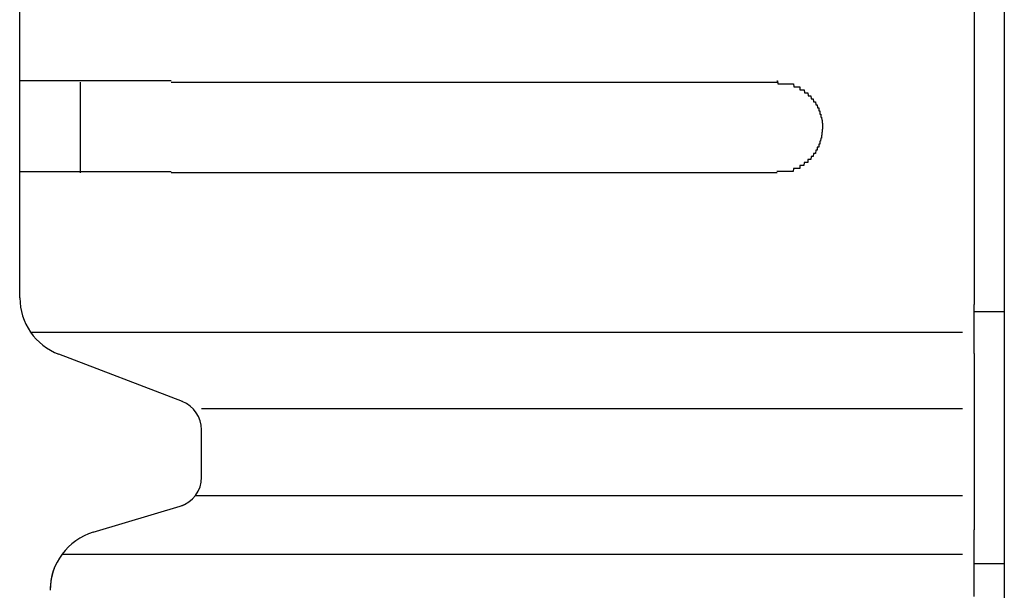
# Model space of a CAD drawing. Extents: x 543 to 20719, y 167 to 14052.
# Drawn here: x 1491 to 1524, y 13020 to 13039 of the extents above; entities that cross this region are included whole.
import ezdxf

# ---------------------------------------------------------------- set-up
doc = ezdxf.new("R2010")
doc.units = 0
doc.header["$LTSCALE"] = 50
doc.header["$MEASUREMENT"] = 0
doc.layers.add('鼻隠し前', color=1, linetype='CONTINUOUS')
doc.layers.add('鼻隠し前コーナー樹脂', color=4, linetype='CONTINUOUS')

msp = doc.modelspace()

# ---------------------------------------------------------------- linework, layer by layer
at = {"layer": '鼻隠し前'}
msp.add_line((1523.995, 13124.688), (1523.995, 12983.916), dxfattribs=at)
at = {"layer": '鼻隠し前コーナー樹脂', "linetype": 'Continuous'}
for p, q in [((1522.995, 13080), (1522.995, 13029.509)), ((1491.495, 13036.852), (1491.495, 13040.352)), ((1491.495, 13035.352), (1491.495, 13036.852)), ((1493.495, 13033.852), (1493.495, 13036.852)), ((1496.495, 13036.852), (1516.495, 13036.852)), ((1491.495, 13033.852), (1491.495, 13035.352)), ((1491.495, 13029.794), (1491.495, 13033.852)), ((1516.495, 13033.852), (1496.495, 13033.852)), ((1491.495, 13029.727), (1491.495, 13029.794)), ((1522.995, 13027.891), (1522.995, 13029.509)), ((1522.995, 13029.27), (1523.995, 13029.27)), ((1523.995, 13029.27), (1523.995, 13020.945)), ((1491.847, 13028.594), (1522.61, 13028.594)), ((1496.86, 13026.296), (1492.779, 13027.86)), ((1522.995, 13027.891), (1522.995, 13026.278)), ((1497.495, 13026.068), (1522.61, 13026.068)), ((1522.995, 13026.278), (1522.995, 13025.488)), ((1497.495, 13023.796), (1497.495, 13025.364)), ((1522.995, 13025.488), (1522.995, 13023.89)), ((1522.995, 13023.89), (1522.995, 13022.801)), ((1497.297, 13023.199), (1522.61, 13023.199)), ((1493.92, 13021.98), (1496.901, 13022.874)), ((1522.995, 13022.801), (1522.995, 13022.058)), ((1522.995, 13019.853), (1522.995, 13022.058)), ((1492.89, 13021.258), (1522.61, 13021.258)), ((1522.995, 13020.945), (1523.995, 13020.945))]:
    msp.add_line(p, q, dxfattribs=at)
at = {"layer": '鼻隠し前コーナー樹脂'}
for points in [[(1496.49, 13036.9, 0), (1496.47, 13036.9, 0), (1496.45, 13036.9, 0), (1496.43, 13036.9, 0), (1496.41, 13036.9, 0), (1496.39, 13036.9, 0), (1496.37, 13036.9, 0), (1496.35, 13036.9, 0), (1496.33, 13036.9, 0), (1496.31, 13036.9, 0), (1496.29, 13036.9, 0), (1496.27, 13036.9, 0), (1496.25, 13036.9, 0), (1496.23, 13036.9, 0), (1496.21, 13036.9, 0), (1496.19, 13036.9, 0), (1496.17, 13036.9, 0), (1496.15, 13036.9, 0), (1496.13, 13036.9, 0), (1496.11, 13036.9, 0), (1496.08, 13036.9, 0), (1496.06, 13036.9, 0), (1496.04, 13036.9, 0), (1496.02, 13036.9, 0), (1496, 13036.9, 0), (1495.98, 13036.9, 0), (1495.96, 13036.9, 0), (1495.94, 13036.9, 0), (1495.92, 13036.9, 0), (1495.9, 13036.9, 0), (1495.88, 13036.9, 0), (1495.86, 13036.9, 0), (1495.84, 13036.9, 0), (1495.82, 13036.9, 0), (1495.8, 13036.9, 0), (1495.78, 13036.9, 0), (1495.76, 13036.9, 0), (1495.74, 13036.9, 0), (1495.72, 13036.9, 0), (1495.7, 13036.9, 0), (1495.68, 13036.9, 0), (1495.66, 13036.9, 0), (1495.64, 13036.9, 0), (1495.62, 13036.9, 0), (1495.6, 13036.9, 0), (1495.58, 13036.9, 0), (1495.56, 13036.9, 0), (1495.54, 13036.9, 0), (1495.52, 13036.9, 0), (1495.5, 13036.9, 0), (1495.48, 13036.9, 0), (1495.46, 13036.9, 0), (1495.44, 13036.9, 0), (1495.42, 13036.9, 0), (1495.39, 13036.9, 0), (1495.37, 13036.9, 0), (1495.35, 13036.9, 0), (1495.33, 13036.9, 0), (1495.31, 13036.9, 0), (1495.3, 13036.9, 0), (1495.28, 13036.9, 0), (1495.26, 13036.9, 0), (1495.24, 13036.9, 0), (1495.22, 13036.9, 0), (1495.2, 13036.9, 0), (1495.18, 13036.9, 0), (1495.16, 13036.9, 0), (1495.14, 13036.9, 0), (1495.12, 13036.9, 0), (1495.1, 13036.9, 0), (1495.08, 13036.9, 0), (1495.06, 13036.9, 0), (1495.04, 13036.9, 0), (1495.02, 13036.9, 0), (1495, 13036.9, 0), (1494.98, 13036.9, 0), (1494.96, 13036.9, 0), (1494.94, 13036.9, 0), (1494.92, 13036.9, 0), (1494.9, 13036.9, 0), (1494.88, 13036.9, 0), (1494.86, 13036.9, 0), (1494.84, 13036.9, 0), (1494.82, 13036.9, 0), (1494.8, 13036.9, 0), (1494.78, 13036.9, 0), (1494.77, 13036.9, 0), (1494.75, 13036.9, 0), (1494.73, 13036.9, 0), (1494.71, 13036.9, 0), (1494.69, 13036.9, 0), (1494.67, 13036.9, 0), (1494.65, 13036.9, 0), (1494.63, 13036.9, 0), (1494.61, 13036.9, 0), (1494.59, 13036.9, 0), (1494.57, 13036.9, 0), (1494.56, 13036.9, 0), (1494.54, 13036.9, 0), (1494.52, 13036.9, 0), (1494.5, 13036.9, 0), (1494.48, 13036.9, 0), (1494.46, 13036.9, 0), (1494.44, 13036.9, 0), (1494.42, 13036.9, 0), (1494.41, 13036.9, 0), (1494.39, 13036.9, 0), (1494.37, 13036.9, 0), (1494.35, 13036.9, 0), (1494.33, 13036.9, 0), (1494.31, 13036.9, 0), (1494.29, 13036.9, 0), (1494.28, 13036.9, 0), (1494.26, 13036.9, 0), (1494.24, 13036.9, 0), (1494.22, 13036.9, 0), (1494.2, 13036.9, 0), (1494.18, 13036.9, 0), (1494.17, 13036.9, 0), (1494.15, 13036.9, 0), (1494.13, 13036.9, 0), (1494.11, 13036.9, 0), (1494.09, 13036.9, 0), (1494.08, 13036.9, 0), (1494.06, 13036.9, 0), (1494.04, 13036.9, 0), (1494.02, 13036.9, 0), (1494, 13036.9, 0), (1493.99, 13036.9, 0), (1493.97, 13036.9, 0), (1493.95, 13036.9, 0), (1493.93, 13036.9, 0), (1493.92, 13036.9, 0), (1493.9, 13036.9, 0), (1493.88, 13036.9, 0), (1493.86, 13036.9, 0), (1493.85, 13036.9, 0), (1493.83, 13036.9, 0), (1493.81, 13036.9, 0), (1493.79, 13036.9, 0), (1493.78, 13036.9, 0), (1493.76, 13036.9, 0), (1493.74, 13036.9, 0), (1493.72, 13036.9, 0), (1493.71, 13036.9, 0), (1493.69, 13036.9, 0), (1493.67, 13036.9, 0), (1493.66, 13036.9, 0), (1493.64, 13036.9, 0), (1493.62, 13036.9, 0), (1493.61, 13036.9, 0), (1493.59, 13036.9, 0), (1493.57, 13036.9, 0), (1493.56, 13036.9, 0), (1493.54, 13036.9, 0), (1493.52, 13036.9, 0), (1493.51, 13036.9, 0), (1493.49, 13036.9, 0), (1493.47, 13036.9, 0), (1493.46, 13036.9, 0), (1493.44, 13036.9, 0), (1493.43, 13036.9, 0), (1493.41, 13036.9, 0), (1493.39, 13036.9, 0), (1493.38, 13036.9, 0), (1493.36, 13036.9, 0), (1493.34, 13036.9, 0), (1493.33, 13036.9, 0), (1493.31, 13036.9, 0), (1493.3, 13036.9, 0), (1493.28, 13036.9, 0), (1493.27, 13036.9, 0), (1493.25, 13036.9, 0), (1493.23, 13036.9, 0), (1493.22, 13036.9, 0), (1493.2, 13036.9, 0), (1493.19, 13036.9, 0), (1493.17, 13036.9, 0), (1493.16, 13036.9, 0), (1493.14, 13036.9, 0), (1493.13, 13036.9, 0), (1493.11, 13036.9, 0), (1493.1, 13036.9, 0), (1493.08, 13036.9, 0), (1493.07, 13036.9, 0), (1493.05, 13036.9, 0), (1493.04, 13036.9, 0), (1493.02, 13036.9, 0), (1493.01, 13036.9, 0), (1492.99, 13036.9, 0), (1492.98, 13036.9, 0), (1492.96, 13036.9, 0), (1492.95, 13036.9, 0), (1492.94, 13036.9, 0), (1492.92, 13036.9, 0), (1492.91, 13036.9, 0), (1492.89, 13036.9, 0), (1492.88, 13036.9, 0), (1492.86, 13036.9, 0), (1492.85, 13036.9, 0), (1492.84, 13036.9, 0), (1492.82, 13036.9, 0), (1492.81, 13036.9, 0), (1492.79, 13036.9, 0), (1492.78, 13036.9, 0), (1492.77, 13036.9, 0), (1492.75, 13036.9, 0), (1492.74, 13036.9, 0), (1492.73, 13036.9, 0), (1492.71, 13036.9, 0), (1492.7, 13036.9, 0), (1492.69, 13036.9, 0), (1492.67, 13036.9, 0), (1492.66, 13036.9, 0), (1492.65, 13036.9, 0), (1492.63, 13036.9, 0), (1492.62, 13036.9, 0), (1492.61, 13036.9, 0), (1492.59, 13036.9, 0), (1492.58, 13036.9, 0), (1492.57, 13036.9, 0), (1492.56, 13036.9, 0), (1492.54, 13036.9, 0), (1492.53, 13036.9, 0), (1492.52, 13036.9, 0), (1492.51, 13036.9, 0), (1492.49, 13036.9, 0), (1492.48, 13036.9, 0), (1492.47, 13036.9, 0), (1492.46, 13036.9, 0), (1492.45, 13036.9, 0), (1492.43, 13036.9, 0), (1492.42, 13036.9, 0), (1492.41, 13036.9, 0), (1492.4, 13036.9, 0), (1492.39, 13036.9, 0), (1492.37, 13036.9, 0), (1492.36, 13036.9, 0), (1492.35, 13036.9, 0), (1492.34, 13036.9, 0), (1492.33, 13036.9, 0), (1492.32, 13036.9, 0), (1492.31, 13036.9, 0), (1492.29, 13036.9, 0), (1492.28, 13036.9, 0), (1492.27, 13036.9, 0), (1492.26, 13036.9, 0), (1492.25, 13036.9, 0), (1492.24, 13036.9, 0), (1492.23, 13036.9, 0), (1492.22, 13036.9, 0), (1492.21, 13036.9, 0), (1492.2, 13036.9, 0), (1492.19, 13036.9, 0), (1492.18, 13036.9, 0), (1492.17, 13036.9, 0), (1492.16, 13036.9, 0), (1492.15, 13036.9, 0), (1492.14, 13036.9, 0), (1492.13, 13036.9, 0), (1492.12, 13036.9, 0), (1492.11, 13036.9, 0), (1492.1, 13036.9, 0), (1492.09, 13036.9, 0), (1492.08, 13036.9, 0), (1492.07, 13036.9, 0), (1492.06, 13036.9, 0), (1492.05, 13036.9, 0), (1492.04, 13036.9, 0), (1492.03, 13036.9, 0), (1492.02, 13036.9, 0), (1492.01, 13036.9, 0), (1492, 13036.9, 0), (1491.99, 13036.9, 0), (1491.99, 13036.9, 0), (1491.98, 13036.9, 0), (1491.97, 13036.9, 0), (1491.96, 13036.9, 0), (1491.95, 13036.9, 0), (1491.94, 13036.9, 0), (1491.93, 13036.9, 0), (1491.93, 13036.9, 0), (1491.92, 13036.9, 0), (1491.91, 13036.9, 0), (1491.9, 13036.9, 0), (1491.89, 13036.9, 0), (1491.88, 13036.9, 0), (1491.88, 13036.9, 0), (1491.87, 13036.9, 0), (1491.86, 13036.9, 0), (1491.85, 13036.9, 0), (1491.85, 13036.9, 0), (1491.84, 13036.9, 0), (1491.83, 13036.9, 0), (1491.82, 13036.9, 0), (1491.82, 13036.9, 0), (1491.81, 13036.9, 0), (1491.8, 13036.9, 0), (1491.79, 13036.9, 0), (1491.79, 13036.9, 0), (1491.78, 13036.9, 0), (1491.77, 13036.9, 0), (1491.77, 13036.9, 0), (1491.76, 13036.9, 0), (1491.75, 13036.9, 0), (1491.75, 13036.9, 0), (1491.74, 13036.9, 0), (1491.73, 13036.9, 0), (1491.73, 13036.9, 0), (1491.72, 13036.9, 0), (1491.71, 13036.9, 0), (1491.71, 13036.9, 0), (1491.7, 13036.9, 0), (1491.7, 13036.9, 0), (1491.69, 13036.9, 0), (1491.69, 13036.9, 0), (1491.68, 13036.9, 0), (1491.67, 13036.9, 0), (1491.67, 13036.9, 0), (1491.66, 13036.9, 0), (1491.66, 13036.9, 0), (1491.65, 13036.9, 0), (1491.65, 13036.9, 0), (1491.64, 13036.9, 0), (1491.64, 13036.9, 0), (1491.63, 13036.9, 0), (1491.63, 13036.9, 0), (1491.63, 13036.9, 0), (1491.62, 13036.9, 0), (1491.62, 13036.9, 0), (1491.61, 13036.9, 0), (1491.61, 13036.9, 0), (1491.6, 13036.9, 0), (1491.6, 13036.9, 0), (1491.6, 13036.9, 0), (1491.59, 13036.9, 0), (1491.59, 13036.9, 0), (1491.59, 13036.9, 0), (1491.58, 13036.9, 0), (1491.58, 13036.9, 0), (1491.58, 13036.9, 0), (1491.57, 13036.9, 0), (1491.57, 13036.9, 0), (1491.57, 13036.9, 0), (1491.57, 13036.9, 0), (1491.56, 13036.9, 0), (1491.56, 13036.9, 0), (1491.56, 13036.9, 0), (1491.55, 13036.9, 0), (1491.55, 13036.9, 0), (1491.55, 13036.9, 0), (1491.55, 13036.9, 0), (1491.55, 13036.9, 0), (1491.54, 13036.9, 0), (1491.54, 13036.9, 0), (1491.54, 13036.9, 0), (1491.54, 13036.9, 0), (1491.53, 13036.9, 0), (1491.53, 13036.9, 0), (1491.53, 13036.9, 0), (1491.53, 13036.9, 0), (1491.53, 13036.9, 0), (1491.53, 13036.9, 0), (1491.52, 13036.9, 0), (1491.52, 13036.9, 0), (1491.52, 13036.9, 0), (1491.52, 13036.9, 0), (1491.52, 13036.9, 0), (1491.52, 13036.9, 0), (1491.51, 13036.9, 0), (1491.51, 13036.9, 0), (1491.51, 13036.9, 0), (1491.51, 13036.9, 0), (1491.51, 13036.9, 0), (1491.51, 13036.9, 0), (1491.51, 13036.9, 0), (1491.5, 13036.9, 0), (1491.5, 13036.9, 0), (1491.5, 13036.9, 0), (1491.5, 13036.9, 0), (1491.5, 13036.9, 0), (1491.5, 13036.9, 0), (1491.5, 13036.9, 0), (1491.49, 13036.9, 0)], [(1516.49, 13036.9, 0), (1516.5, 13036.9, 0), (1516.51, 13036.9, 0), (1516.52, 13036.8, 0), (1516.53, 13036.8, 0), (1516.54, 13036.8, 0), (1516.55, 13036.8, 0), (1516.56, 13036.8, 0), (1516.57, 13036.8, 0), (1516.58, 13036.8, 0), (1516.59, 13036.8, 0), (1516.6, 13036.8, 0), (1516.61, 13036.8, 0), (1516.62, 13036.8, 0), (1516.62, 13036.8, 0), (1516.63, 13036.8, 0), (1516.64, 13036.8, 0), (1516.65, 13036.8, 0), (1516.66, 13036.8, 0), (1516.67, 13036.8, 0), (1516.68, 13036.8, 0), (1516.69, 13036.8, 0), (1516.7, 13036.8, 0), (1516.71, 13036.8, 0), (1516.72, 13036.8, 0), (1516.73, 13036.8, 0), (1516.73, 13036.8, 0), (1516.74, 13036.8, 0), (1516.75, 13036.8, 0), (1516.76, 13036.8, 0), (1516.77, 13036.8, 0), (1516.78, 13036.8, 0), (1516.79, 13036.8, 0), (1516.8, 13036.8, 0), (1516.81, 13036.8, 0), (1516.82, 13036.8, 0), (1516.83, 13036.8, 0), (1516.83, 13036.8, 0), (1516.84, 13036.8, 0), (1516.85, 13036.8, 0), (1516.86, 13036.8, 0), (1516.87, 13036.8, 0), (1516.88, 13036.8, 0), (1516.89, 13036.8, 0), (1516.9, 13036.8, 0), (1516.91, 13036.8, 0), (1516.92, 13036.8, 0), (1516.92, 13036.8, 0), (1516.93, 13036.8, 0), (1516.94, 13036.8, 0), (1516.95, 13036.8, 0), (1516.96, 13036.8, 0), (1516.97, 13036.8, 0), (1516.98, 13036.8, 0), (1516.99, 13036.8, 0), (1516.99, 13036.8, 0), (1517, 13036.8, 0), (1517.01, 13036.8, 0), (1517.02, 13036.8, 0), (1517.03, 13036.8, 0), (1517.04, 13036.8, 0), (1517.05, 13036.7, 0), (1517.05, 13036.7, 0), (1517.06, 13036.7, 0), (1517.07, 13036.7, 0), (1517.08, 13036.7, 0), (1517.09, 13036.7, 0), (1517.1, 13036.7, 0), (1517.11, 13036.7, 0), (1517.11, 13036.7, 0), (1517.12, 13036.7, 0), (1517.13, 13036.7, 0), (1517.14, 13036.7, 0), (1517.15, 13036.7, 0), (1517.16, 13036.7, 0), (1517.16, 13036.7, 0), (1517.17, 13036.7, 0), (1517.18, 13036.7, 0), (1517.19, 13036.7, 0), (1517.2, 13036.7, 0), (1517.21, 13036.7, 0), (1517.21, 13036.7, 0), (1517.22, 13036.7, 0), (1517.23, 13036.7, 0), (1517.24, 13036.7, 0), (1517.25, 13036.7, 0), (1517.25, 13036.6, 0), (1517.26, 13036.6, 0), (1517.27, 13036.6, 0), (1517.28, 13036.6, 0), (1517.29, 13036.6, 0), (1517.29, 13036.6, 0), (1517.3, 13036.6, 0), (1517.31, 13036.6, 0), (1517.32, 13036.6, 0), (1517.32, 13036.6, 0), (1517.33, 13036.6, 0), (1517.34, 13036.6, 0), (1517.35, 13036.6, 0), (1517.36, 13036.6, 0), (1517.36, 13036.6, 0), (1517.37, 13036.6, 0), (1517.38, 13036.6, 0), (1517.39, 13036.6, 0), (1517.39, 13036.6, 0), (1517.4, 13036.5, 0), (1517.41, 13036.5, 0), (1517.41, 13036.5, 0), (1517.42, 13036.5, 0), (1517.43, 13036.5, 0), (1517.44, 13036.5, 0), (1517.44, 13036.5, 0), (1517.45, 13036.5, 0), (1517.46, 13036.5, 0), (1517.46, 13036.5, 0), (1517.47, 13036.5, 0), (1517.48, 13036.5, 0), (1517.49, 13036.5, 0), (1517.49, 13036.5, 0), (1517.5, 13036.5, 0), (1517.51, 13036.5, 0), (1517.51, 13036.5, 0), (1517.52, 13036.4, 0), (1517.53, 13036.4, 0), (1517.53, 13036.4, 0), (1517.54, 13036.4, 0), (1517.55, 13036.4, 0), (1517.55, 13036.4, 0), (1517.56, 13036.4, 0), (1517.57, 13036.4, 0), (1517.57, 13036.4, 0), (1517.58, 13036.4, 0), (1517.59, 13036.4, 0), (1517.59, 13036.4, 0), (1517.6, 13036.4, 0), (1517.6, 13036.4, 0), (1517.61, 13036.4, 0), (1517.62, 13036.3, 0), (1517.62, 13036.3, 0), (1517.63, 13036.3, 0), (1517.63, 13036.3, 0), (1517.64, 13036.3, 0), (1517.65, 13036.3, 0), (1517.65, 13036.3, 0), (1517.66, 13036.3, 0), (1517.66, 13036.3, 0), (1517.67, 13036.3, 0), (1517.68, 13036.3, 0), (1517.68, 13036.3, 0), (1517.69, 13036.3, 0), (1517.69, 13036.3, 0), (1517.7, 13036.2, 0), (1517.7, 13036.2, 0), (1517.71, 13036.2, 0), (1517.71, 13036.2, 0), (1517.72, 13036.2, 0), (1517.73, 13036.2, 0), (1517.73, 13036.2, 0), (1517.74, 13036.2, 0), (1517.74, 13036.2, 0), (1517.75, 13036.2, 0), (1517.75, 13036.2, 0), (1517.76, 13036.2, 0), (1517.76, 13036.2, 0), (1517.77, 13036.1, 0), (1517.77, 13036.1, 0), (1517.78, 13036.1, 0), (1517.78, 13036.1, 0), (1517.79, 13036.1, 0), (1517.79, 13036.1, 0), (1517.8, 13036.1, 0), (1517.8, 13036.1, 0), (1517.8, 13036.1, 0), (1517.81, 13036.1, 0), (1517.81, 13036.1, 0), (1517.82, 13036.1, 0), (1517.82, 13036.1, 0), (1517.83, 13036, 0), (1517.83, 13036, 0), (1517.84, 13036, 0), (1517.84, 13036, 0), (1517.84, 13036, 0), (1517.85, 13036, 0), (1517.85, 13036, 0), (1517.86, 13036, 0), (1517.86, 13036, 0), (1517.86, 13036, 0), (1517.87, 13036, 0), (1517.87, 13036, 0), (1517.87, 13035.9, 0), (1517.88, 13035.9, 0), (1517.88, 13035.9, 0), (1517.89, 13035.9, 0), (1517.89, 13035.9, 0), (1517.89, 13035.9, 0), (1517.9, 13035.9, 0), (1517.9, 13035.9, 0), (1517.9, 13035.9, 0), (1517.91, 13035.9, 0), (1517.91, 13035.9, 0), (1517.91, 13035.8, 0), (1517.91, 13035.8, 0), (1517.92, 13035.8, 0), (1517.92, 13035.8, 0), (1517.92, 13035.8, 0), (1517.93, 13035.8, 0), (1517.93, 13035.8, 0), (1517.93, 13035.8, 0), (1517.93, 13035.8, 0), (1517.94, 13035.8, 0), (1517.94, 13035.8, 0), (1517.94, 13035.8, 0), (1517.94, 13035.7, 0), (1517.95, 13035.7, 0), (1517.95, 13035.7, 0), (1517.95, 13035.7, 0), (1517.95, 13035.7, 0), (1517.95, 13035.7, 0), (1517.96, 13035.7, 0), (1517.96, 13035.7, 0), (1517.96, 13035.7, 0), (1517.96, 13035.7, 0), (1517.96, 13035.7, 0), (1517.97, 13035.6, 0), (1517.97, 13035.6, 0), (1517.97, 13035.6, 0), (1517.97, 13035.6, 0), (1517.97, 13035.6, 0), (1517.97, 13035.6, 0), (1517.97, 13035.6, 0), (1517.97, 13035.6, 0), (1517.98, 13035.6, 0), (1517.98, 13035.6, 0), (1517.98, 13035.6, 0), (1517.98, 13035.5, 0), (1517.98, 13035.5, 0), (1517.98, 13035.5, 0), (1517.98, 13035.5, 0), (1517.98, 13035.5, 0), (1517.98, 13035.5, 0), (1517.98, 13035.5, 0), (1517.99, 13035.5, 0), (1517.99, 13035.5, 0), (1517.99, 13035.5, 0), (1517.99, 13035.5, 0), (1517.99, 13035.4, 0), (1517.99, 13035.4, 0), (1517.99, 13035.4, 0), (1517.99, 13035.4, 0), (1517.99, 13035.4, 0), (1517.99, 13035.4, 0), (1517.99, 13035.4, 0), (1517.99, 13035.4, 0), (1517.99, 13035.4, 0), (1517.99, 13035.4, 0), (1517.99, 13035.4, 0)], [(1517.99, 13035.4, 0), (1517.99, 13035.3, 0), (1517.99, 13035.3, 0), (1517.99, 13035.3, 0), (1517.99, 13035.3, 0), (1517.99, 13035.3, 0), (1517.99, 13035.3, 0), (1517.99, 13035.3, 0), (1517.99, 13035.3, 0), (1517.99, 13035.3, 0), (1517.99, 13035.3, 0), (1517.98, 13035.3, 0), (1517.98, 13035.2, 0), (1517.98, 13035.2, 0), (1517.98, 13035.2, 0), (1517.98, 13035.2, 0), (1517.98, 13035.2, 0), (1517.98, 13035.2, 0), (1517.98, 13035.2, 0), (1517.98, 13035.2, 0), (1517.97, 13035.2, 0), (1517.97, 13035.2, 0), (1517.97, 13035.1, 0), (1517.97, 13035.1, 0), (1517.97, 13035.1, 0), (1517.97, 13035.1, 0), (1517.97, 13035.1, 0), (1517.97, 13035.1, 0), (1517.96, 13035.1, 0), (1517.96, 13035.1, 0), (1517.96, 13035.1, 0), (1517.96, 13035.1, 0), (1517.96, 13035.1, 0), (1517.96, 13035, 0), (1517.96, 13035, 0), (1517.95, 13035, 0), (1517.95, 13035, 0), (1517.95, 13035, 0), (1517.95, 13035, 0), (1517.95, 13035, 0), (1517.94, 13035, 0), (1517.94, 13035, 0), (1517.94, 13035, 0), (1517.94, 13035, 0), (1517.94, 13035, 0), (1517.93, 13034.9, 0), (1517.93, 13034.9, 0), (1517.93, 13034.9, 0), (1517.93, 13034.9, 0), (1517.93, 13034.9, 0), (1517.92, 13034.9, 0), (1517.92, 13034.9, 0), (1517.92, 13034.9, 0), (1517.92, 13034.9, 0), (1517.91, 13034.9, 0), (1517.91, 13034.9, 0), (1517.91, 13034.8, 0), (1517.9, 13034.8, 0), (1517.9, 13034.8, 0), (1517.9, 13034.8, 0), (1517.89, 13034.8, 0), (1517.89, 13034.8, 0), (1517.89, 13034.8, 0), (1517.89, 13034.8, 0), (1517.88, 13034.8, 0), (1517.88, 13034.8, 0), (1517.87, 13034.8, 0), (1517.87, 13034.8, 0), (1517.87, 13034.7, 0), (1517.86, 13034.7, 0), (1517.86, 13034.7, 0), (1517.86, 13034.7, 0), (1517.85, 13034.7, 0), (1517.85, 13034.7, 0), (1517.84, 13034.7, 0), (1517.84, 13034.7, 0), (1517.84, 13034.7, 0), (1517.83, 13034.7, 0), (1517.83, 13034.7, 0), (1517.82, 13034.7, 0), (1517.82, 13034.6, 0), (1517.81, 13034.6, 0), (1517.81, 13034.6, 0), (1517.81, 13034.6, 0), (1517.8, 13034.6, 0), (1517.8, 13034.6, 0), (1517.79, 13034.6, 0), (1517.79, 13034.6, 0), (1517.78, 13034.6, 0), (1517.78, 13034.6, 0), (1517.77, 13034.6, 0), (1517.77, 13034.6, 0), (1517.76, 13034.5, 0), (1517.76, 13034.5, 0), (1517.75, 13034.5, 0), (1517.75, 13034.5, 0), (1517.74, 13034.5, 0), (1517.74, 13034.5, 0), (1517.73, 13034.5, 0), (1517.73, 13034.5, 0), (1517.72, 13034.5, 0), (1517.72, 13034.5, 0), (1517.71, 13034.5, 0), (1517.7, 13034.5, 0), (1517.7, 13034.5, 0), (1517.69, 13034.4, 0), (1517.69, 13034.4, 0), (1517.68, 13034.4, 0), (1517.68, 13034.4, 0), (1517.67, 13034.4, 0), (1517.66, 13034.4, 0), (1517.66, 13034.4, 0), (1517.65, 13034.4, 0), (1517.65, 13034.4, 0), (1517.64, 13034.4, 0), (1517.63, 13034.4, 0), (1517.63, 13034.4, 0), (1517.62, 13034.4, 0), (1517.62, 13034.4, 0), (1517.61, 13034.3, 0), (1517.6, 13034.3, 0), (1517.6, 13034.3, 0), (1517.59, 13034.3, 0), (1517.58, 13034.3, 0), (1517.58, 13034.3, 0), (1517.57, 13034.3, 0), (1517.57, 13034.3, 0), (1517.56, 13034.3, 0), (1517.55, 13034.3, 0), (1517.55, 13034.3, 0), (1517.54, 13034.3, 0), (1517.53, 13034.3, 0), (1517.53, 13034.3, 0), (1517.52, 13034.3, 0), (1517.51, 13034.3, 0), (1517.51, 13034.2, 0), (1517.5, 13034.2, 0), (1517.49, 13034.2, 0), (1517.48, 13034.2, 0), (1517.48, 13034.2, 0), (1517.47, 13034.2, 0), (1517.46, 13034.2, 0), (1517.46, 13034.2, 0), (1517.45, 13034.2, 0), (1517.44, 13034.2, 0), (1517.44, 13034.2, 0), (1517.43, 13034.2, 0), (1517.42, 13034.2, 0), (1517.41, 13034.2, 0), (1517.41, 13034.2, 0), (1517.4, 13034.2, 0), (1517.39, 13034.2, 0), (1517.38, 13034.1, 0), (1517.38, 13034.1, 0), (1517.37, 13034.1, 0), (1517.36, 13034.1, 0), (1517.35, 13034.1, 0), (1517.35, 13034.1, 0), (1517.34, 13034.1, 0), (1517.33, 13034.1, 0), (1517.32, 13034.1, 0), (1517.32, 13034.1, 0), (1517.31, 13034.1, 0), (1517.3, 13034.1, 0), (1517.29, 13034.1, 0), (1517.29, 13034.1, 0), (1517.28, 13034.1, 0), (1517.27, 13034.1, 0), (1517.26, 13034.1, 0), (1517.25, 13034.1, 0), (1517.25, 13034.1, 0), (1517.24, 13034, 0), (1517.23, 13034, 0), (1517.22, 13034, 0), (1517.21, 13034, 0), (1517.21, 13034, 0), (1517.2, 13034, 0), (1517.19, 13034, 0), (1517.18, 13034, 0), (1517.17, 13034, 0), (1517.16, 13034, 0), (1517.16, 13034, 0), (1517.15, 13034, 0), (1517.14, 13034, 0), (1517.13, 13034, 0), (1517.12, 13034, 0), (1517.11, 13034, 0), (1517.11, 13034, 0), (1517.1, 13034, 0), (1517.09, 13034, 0), (1517.08, 13034, 0), (1517.07, 13034, 0), (1517.06, 13034, 0), (1517.05, 13034, 0), (1517.05, 13034, 0), (1517.04, 13034, 0), (1517.03, 13033.9, 0), (1517.02, 13033.9, 0), (1517.01, 13033.9, 0), (1517, 13033.9, 0), (1516.99, 13033.9, 0), (1516.98, 13033.9, 0), (1516.98, 13033.9, 0), (1516.97, 13033.9, 0), (1516.96, 13033.9, 0), (1516.95, 13033.9, 0), (1516.94, 13033.9, 0), (1516.93, 13033.9, 0), (1516.92, 13033.9, 0), (1516.91, 13033.9, 0), (1516.91, 13033.9, 0), (1516.9, 13033.9, 0), (1516.89, 13033.9, 0), (1516.88, 13033.9, 0), (1516.87, 13033.9, 0), (1516.86, 13033.9, 0), (1516.85, 13033.9, 0), (1516.84, 13033.9, 0), (1516.83, 13033.9, 0), (1516.82, 13033.9, 0), (1516.82, 13033.9, 0), (1516.81, 13033.9, 0), (1516.8, 13033.9, 0), (1516.79, 13033.9, 0), (1516.78, 13033.9, 0), (1516.77, 13033.9, 0), (1516.76, 13033.9, 0), (1516.75, 13033.9, 0), (1516.74, 13033.9, 0), (1516.73, 13033.9, 0), (1516.72, 13033.9, 0), (1516.72, 13033.9, 0), (1516.71, 13033.9, 0), (1516.7, 13033.9, 0), (1516.69, 13033.9, 0), (1516.68, 13033.9, 0), (1516.67, 13033.9, 0), (1516.66, 13033.9, 0), (1516.65, 13033.9, 0), (1516.64, 13033.9, 0), (1516.63, 13033.9, 0), (1516.62, 13033.9, 0), (1516.61, 13033.9, 0), (1516.61, 13033.9, 0), (1516.6, 13033.9, 0), (1516.59, 13033.9, 0), (1516.58, 13033.9, 0), (1516.57, 13033.9, 0), (1516.56, 13033.9, 0), (1516.55, 13033.9, 0), (1516.54, 13033.9, 0), (1516.53, 13033.9, 0), (1516.52, 13033.9, 0), (1516.51, 13033.9, 0), (1516.5, 13033.9, 0), (1516.49, 13033.9, 0)], [(1491.49, 13033.9, 0), (1491.5, 13033.9, 0), (1491.5, 13033.9, 0), (1491.5, 13033.9, 0), (1491.5, 13033.9, 0), (1491.5, 13033.9, 0), (1491.5, 13033.9, 0), (1491.5, 13033.9, 0), (1491.5, 13033.9, 0), (1491.5, 13033.9, 0), (1491.51, 13033.9, 0), (1491.51, 13033.9, 0), (1491.51, 13033.9, 0), (1491.51, 13033.9, 0), (1491.51, 13033.9, 0), (1491.51, 13033.9, 0), (1491.51, 13033.9, 0), (1491.51, 13033.9, 0), (1491.52, 13033.9, 0), (1491.52, 13033.9, 0), (1491.52, 13033.9, 0), (1491.52, 13033.9, 0), (1491.52, 13033.9, 0), (1491.52, 13033.9, 0), (1491.53, 13033.9, 0), (1491.53, 13033.9, 0), (1491.53, 13033.9, 0), (1491.53, 13033.9, 0), (1491.53, 13033.9, 0), (1491.53, 13033.9, 0), (1491.54, 13033.9, 0), (1491.54, 13033.9, 0), (1491.54, 13033.9, 0), (1491.54, 13033.9, 0), (1491.55, 13033.9, 0), (1491.55, 13033.9, 0), (1491.55, 13033.9, 0), (1491.55, 13033.9, 0), (1491.56, 13033.9, 0), (1491.56, 13033.9, 0), (1491.56, 13033.9, 0), (1491.57, 13033.9, 0), (1491.57, 13033.9, 0), (1491.57, 13033.9, 0), (1491.58, 13033.9, 0), (1491.58, 13033.9, 0), (1491.58, 13033.9, 0), (1491.59, 13033.9, 0), (1491.59, 13033.9, 0), (1491.59, 13033.9, 0), (1491.6, 13033.9, 0), (1491.6, 13033.9, 0), (1491.61, 13033.9, 0), (1491.61, 13033.9, 0), (1491.61, 13033.9, 0), (1491.62, 13033.9, 0), (1491.62, 13033.9, 0), (1491.63, 13033.9, 0), (1491.63, 13033.9, 0), (1491.64, 13033.9, 0), (1491.64, 13033.9, 0), (1491.65, 13033.9, 0), (1491.65, 13033.9, 0), (1491.66, 13033.9, 0), (1491.66, 13033.9, 0), (1491.67, 13033.9, 0), (1491.67, 13033.9, 0), (1491.68, 13033.9, 0), (1491.69, 13033.9, 0), (1491.69, 13033.9, 0), (1491.7, 13033.9, 0), (1491.7, 13033.9, 0), (1491.71, 13033.9, 0), (1491.72, 13033.9, 0), (1491.72, 13033.9, 0), (1491.73, 13033.9, 0), (1491.73, 13033.9, 0), (1491.74, 13033.9, 0), (1491.75, 13033.9, 0), (1491.75, 13033.9, 0), (1491.76, 13033.9, 0), (1491.77, 13033.9, 0), (1491.77, 13033.9, 0), (1491.78, 13033.9, 0), (1491.79, 13033.9, 0), (1491.79, 13033.9, 0), (1491.8, 13033.9, 0), (1491.81, 13033.9, 0), (1491.82, 13033.9, 0), (1491.82, 13033.9, 0), (1491.83, 13033.9, 0), (1491.84, 13033.9, 0), (1491.85, 13033.9, 0), (1491.85, 13033.9, 0), (1491.86, 13033.9, 0), (1491.87, 13033.9, 0), (1491.88, 13033.9, 0), (1491.88, 13033.9, 0), (1491.89, 13033.9, 0), (1491.9, 13033.9, 0), (1491.91, 13033.9, 0), (1491.92, 13033.9, 0), (1491.92, 13033.9, 0), (1491.93, 13033.9, 0), (1491.94, 13033.9, 0), (1491.95, 13033.9, 0), (1491.96, 13033.9, 0), (1491.97, 13033.9, 0), (1491.98, 13033.9, 0), (1491.98, 13033.9, 0), (1491.99, 13033.9, 0), (1492, 13033.9, 0), (1492.01, 13033.9, 0), (1492.02, 13033.9, 0), (1492.03, 13033.9, 0), (1492.04, 13033.9, 0), (1492.05, 13033.9, 0), (1492.06, 13033.9, 0), (1492.07, 13033.9, 0), (1492.08, 13033.9, 0), (1492.09, 13033.9, 0), (1492.1, 13033.9, 0), (1492.11, 13033.9, 0), (1492.12, 13033.9, 0), (1492.13, 13033.9, 0), (1492.14, 13033.9, 0), (1492.15, 13033.9, 0), (1492.16, 13033.9, 0), (1492.17, 13033.9, 0), (1492.18, 13033.9, 0), (1492.19, 13033.9, 0), (1492.2, 13033.9, 0), (1492.21, 13033.9, 0), (1492.22, 13033.9, 0), (1492.23, 13033.9, 0), (1492.24, 13033.9, 0), (1492.25, 13033.9, 0), (1492.26, 13033.9, 0), (1492.27, 13033.9, 0), (1492.28, 13033.9, 0), (1492.29, 13033.9, 0), (1492.31, 13033.9, 0), (1492.32, 13033.9, 0), (1492.33, 13033.9, 0), (1492.34, 13033.9, 0), (1492.35, 13033.9, 0), (1492.36, 13033.9, 0), (1492.37, 13033.9, 0), (1492.38, 13033.9, 0), (1492.4, 13033.9, 0), (1492.41, 13033.9, 0), (1492.42, 13033.9, 0), (1492.43, 13033.9, 0), (1492.44, 13033.9, 0), (1492.46, 13033.9, 0), (1492.47, 13033.9, 0), (1492.48, 13033.9, 0), (1492.49, 13033.9, 0), (1492.51, 13033.9, 0), (1492.52, 13033.9, 0), (1492.53, 13033.9, 0), (1492.54, 13033.9, 0), (1492.55, 13033.9, 0), (1492.57, 13033.9, 0), (1492.58, 13033.9, 0), (1492.59, 13033.9, 0), (1492.61, 13033.9, 0), (1492.62, 13033.9, 0), (1492.63, 13033.9, 0), (1492.64, 13033.9, 0), (1492.66, 13033.9, 0), (1492.67, 13033.9, 0), (1492.68, 13033.9, 0), (1492.7, 13033.9, 0), (1492.71, 13033.9, 0), (1492.72, 13033.9, 0), (1492.74, 13033.9, 0), (1492.75, 13033.9, 0), (1492.77, 13033.9, 0), (1492.78, 13033.9, 0), (1492.79, 13033.9, 0), (1492.81, 13033.9, 0), (1492.82, 13033.9, 0), (1492.83, 13033.9, 0), (1492.85, 13033.9, 0), (1492.86, 13033.9, 0), (1492.88, 13033.9, 0), (1492.89, 13033.9, 0), (1492.91, 13033.9, 0), (1492.92, 13033.9, 0), (1492.93, 13033.9, 0), (1492.95, 13033.9, 0), (1492.96, 13033.9, 0), (1492.98, 13033.9, 0), (1492.99, 13033.9, 0), (1493.01, 13033.9, 0), (1493.02, 13033.9, 0), (1493.04, 13033.9, 0), (1493.05, 13033.9, 0), (1493.07, 13033.9, 0), (1493.08, 13033.9, 0), (1493.1, 13033.9, 0), (1493.11, 13033.9, 0), (1493.13, 13033.9, 0), (1493.14, 13033.9, 0), (1493.16, 13033.9, 0), (1493.17, 13033.9, 0), (1493.19, 13033.9, 0), (1493.2, 13033.9, 0), (1493.22, 13033.9, 0), (1493.23, 13033.9, 0), (1493.25, 13033.9, 0), (1493.26, 13033.9, 0), (1493.28, 13033.9, 0), (1493.3, 13033.9, 0), (1493.31, 13033.9, 0), (1493.33, 13033.9, 0), (1493.34, 13033.9, 0), (1493.36, 13033.9, 0), (1493.38, 13033.9, 0), (1493.39, 13033.9, 0), (1493.41, 13033.9, 0), (1493.42, 13033.9, 0), (1493.44, 13033.9, 0), (1493.46, 13033.9, 0), (1493.47, 13033.9, 0), (1493.49, 13033.9, 0), (1493.51, 13033.9, 0), (1493.52, 13033.9, 0), (1493.54, 13033.9, 0), (1493.55, 13033.9, 0), (1493.57, 13033.9, 0), (1493.59, 13033.9, 0), (1493.6, 13033.9, 0), (1493.62, 13033.9, 0), (1493.64, 13033.9, 0), (1493.66, 13033.9, 0), (1493.67, 13033.9, 0), (1493.69, 13033.9, 0), (1493.71, 13033.9, 0), (1493.72, 13033.9, 0), (1493.74, 13033.9, 0), (1493.76, 13033.9, 0), (1493.77, 13033.9, 0), (1493.79, 13033.9, 0), (1493.81, 13033.9, 0), (1493.83, 13033.9, 0), (1493.84, 13033.9, 0), (1493.86, 13033.9, 0), (1493.88, 13033.9, 0), (1493.9, 13033.9, 0), (1493.91, 13033.9, 0), (1493.93, 13033.9, 0), (1493.95, 13033.9, 0), (1493.97, 13033.9, 0), (1493.98, 13033.9, 0), (1494, 13033.9, 0), (1494.02, 13033.9, 0), (1494.04, 13033.9, 0), (1494.06, 13033.9, 0), (1494.07, 13033.9, 0), (1494.09, 13033.9, 0), (1494.11, 13033.9, 0), (1494.13, 13033.9, 0), (1494.15, 13033.9, 0), (1494.16, 13033.9, 0), (1494.18, 13033.9, 0), (1494.2, 13033.9, 0), (1494.22, 13033.9, 0), (1494.24, 13033.9, 0), (1494.26, 13033.9, 0), (1494.27, 13033.9, 0), (1494.29, 13033.9, 0), (1494.31, 13033.9, 0), (1494.33, 13033.9, 0), (1494.35, 13033.9, 0), (1494.37, 13033.9, 0), (1494.38, 13033.9, 0), (1494.4, 13033.9, 0), (1494.42, 13033.9, 0), (1494.44, 13033.9, 0), (1494.46, 13033.9, 0), (1494.48, 13033.9, 0), (1494.5, 13033.9, 0), (1494.52, 13033.9, 0), (1494.53, 13033.9, 0), (1494.55, 13033.9, 0), (1494.57, 13033.9, 0), (1494.59, 13033.9, 0), (1494.61, 13033.9, 0), (1494.63, 13033.9, 0), (1494.65, 13033.9, 0), (1494.67, 13033.9, 0), (1494.69, 13033.9, 0), (1494.71, 13033.9, 0), (1494.73, 13033.9, 0), (1494.74, 13033.9, 0), (1494.76, 13033.9, 0), (1494.78, 13033.9, 0), (1494.8, 13033.9, 0), (1494.82, 13033.9, 0), (1494.84, 13033.9, 0), (1494.86, 13033.9, 0), (1494.88, 13033.9, 0), (1494.9, 13033.9, 0), (1494.92, 13033.9, 0), (1494.94, 13033.9, 0), (1494.96, 13033.9, 0), (1494.98, 13033.9, 0), (1495, 13033.9, 0), (1495.02, 13033.9, 0), (1495.04, 13033.9, 0), (1495.06, 13033.9, 0), (1495.08, 13033.9, 0), (1495.1, 13033.9, 0), (1495.12, 13033.9, 0), (1495.13, 13033.9, 0), (1495.15, 13033.9, 0), (1495.17, 13033.9, 0), (1495.19, 13033.9, 0), (1495.21, 13033.9, 0), (1495.23, 13033.9, 0), (1495.25, 13033.9, 0), (1495.27, 13033.9, 0), (1495.29, 13033.9, 0), (1495.31, 13033.9, 0), (1495.33, 13033.9, 0), (1495.35, 13033.9, 0), (1495.37, 13033.9, 0), (1495.39, 13033.9, 0), (1495.41, 13033.9, 0), (1495.43, 13033.9, 0), (1495.45, 13033.9, 0), (1495.47, 13033.9, 0), (1495.49, 13033.9, 0), (1495.51, 13033.9, 0), (1495.53, 13033.9, 0), (1495.55, 13033.9, 0), (1495.57, 13033.9, 0), (1495.59, 13033.9, 0), (1495.62, 13033.9, 0), (1495.64, 13033.9, 0), (1495.66, 13033.9, 0), (1495.68, 13033.9, 0), (1495.7, 13033.9, 0), (1495.72, 13033.9, 0), (1495.74, 13033.9, 0), (1495.76, 13033.9, 0), (1495.78, 13033.9, 0), (1495.8, 13033.9, 0), (1495.82, 13033.9, 0), (1495.84, 13033.9, 0), (1495.86, 13033.9, 0), (1495.88, 13033.9, 0), (1495.9, 13033.9, 0), (1495.92, 13033.9, 0), (1495.94, 13033.9, 0), (1495.96, 13033.9, 0), (1495.98, 13033.9, 0), (1496, 13033.9, 0), (1496.02, 13033.9, 0), (1496.04, 13033.9, 0), (1496.06, 13033.9, 0), (1496.08, 13033.9, 0), (1496.1, 13033.9, 0), (1496.12, 13033.9, 0), (1496.15, 13033.9, 0), (1496.17, 13033.9, 0), (1496.19, 13033.9, 0), (1496.21, 13033.9, 0), (1496.23, 13033.9, 0), (1496.25, 13033.9, 0), (1496.27, 13033.9, 0), (1496.29, 13033.9, 0), (1496.31, 13033.9, 0), (1496.33, 13033.9, 0), (1496.35, 13033.9, 0), (1496.37, 13033.9, 0), (1496.39, 13033.9, 0), (1496.41, 13033.9, 0), (1496.43, 13033.9, 0), (1496.45, 13033.9, 0), (1496.47, 13033.9, 0), (1496.49, 13033.9, 0)]]:
    msp.add_polyline3d(points, dxfattribs=at)
at = {"layer": '鼻隠し前コーナー樹脂', "linetype": 'Continuous'}
for centre, radius, start, end in [((1493.495, 13029.727), 2, 180, 249.0265), ((1496.495, 13025.364), 1, 0, 69.0265), ((1496.495, 13023.796), 1, 286.6992, 0), ((1494.495, 13020.064), 2, 106.6992, 180), ((1494.494, 13020.06), 1.999, 158.856, 179.9994)]:
    msp.add_arc(centre, radius, start, end, dxfattribs=at)

doc.saveas('drawing.dxf')
